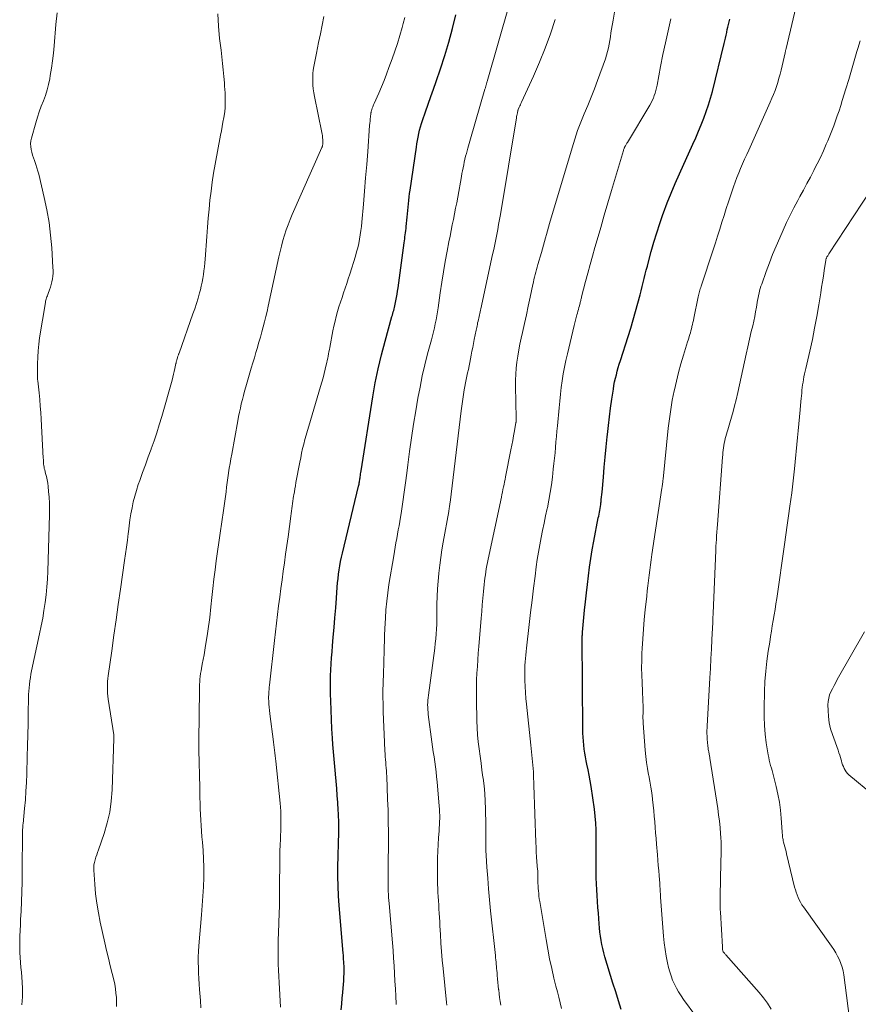
# Model space of a CAD drawing. Units: feet. Extents: x 2025000 to 2030026, y 570000 to 575005.
# Drawn here: x 2025211 to 2025337, y 571028 to 571177 of the extents above; entities that cross this region are included whole.
import ezdxf

# ---------------------------------------------------------------- set-up
doc = ezdxf.new("R2010")
doc.units = ezdxf.units.FT
doc.header["$LTSCALE"] = 100
doc.header["$MEASUREMENT"] = 0
doc.layers.add('CONTOUR INDEX', color=32, linetype='Continuous', lineweight=25)
doc.layers.add('CONTOUR INTERMEDIATE', color=40, linetype='Continuous', lineweight=15)

msp = doc.modelspace()

# ---------------------------------------------------------------- linework, layer by layer
at = {"layer": 'CONTOUR INDEX', "flags": 128}
for points, elevation in [([(2025259.1, 571027.14), (2025259.18, 571028.02), (2025259.26, 571028.89), (2025259.35, 571029.77), (2025259.41, 571030.4), (2025259.46, 571030.96), (2025259.5, 571031.52), (2025259.52, 571032.08), (2025259.53, 571032.64), (2025259.54, 571033.11), (2025259.54, 571033.44), (2025259.53, 571033.76), (2025259.52, 571034.09), (2025259.5, 571034.41), (2025259.47, 571034.74), (2025259.45, 571035.06), (2025259.42, 571035.39), (2025259.39, 571035.71), (2025258.79, 571042.89), (2025258.69, 571044.34), (2025258.62, 571045.8), (2025258.59, 571047.27), (2025258.6, 571048.73), (2025258.64, 571050.37), (2025258.65, 571051.01), (2025258.67, 571051.65), (2025258.69, 571052.29), (2025258.71, 571052.94), (2025258.72, 571053.2), (2025258.74, 571053.71), (2025258.75, 571054.22), (2025258.75, 571054.73), (2025258.74, 571055.23), (2025258.73, 571055.74), (2025258.71, 571056.25), (2025258.69, 571056.75), (2025258.66, 571057.26), (2025258.59, 571058.4), (2025258.51, 571059.47), (2025258.43, 571060.54), (2025258.33, 571061.62), (2025258.23, 571062.69), (2025258.22, 571062.75), (2025258.12, 571063.86), (2025258.02, 571064.96), (2025257.93, 571066.07), (2025257.85, 571067.17), (2025257.79, 571068.13), (2025257.7, 571069.54), (2025257.63, 571070.96), (2025257.57, 571072.37), (2025257.52, 571073.78), (2025257.49, 571074.78), (2025257.47, 571075.69), (2025257.47, 571076.61), (2025257.49, 571077.52), (2025257.53, 571078.43), (2025257.58, 571079.35), (2025257.64, 571080.26), (2025257.71, 571081.17), (2025257.78, 571082.09), (2025257.9, 571083.36), (2025258.03, 571084.84), (2025258.16, 571086.31), (2025258.27, 571087.79), (2025258.38, 571089.27), (2025258.5, 571090.92), (2025258.55, 571091.57), (2025258.62, 571092.22), (2025258.7, 571092.87), (2025258.79, 571093.51), (2025258.9, 571094.16), (2025259.01, 571094.8), (2025259.15, 571095.44), (2025259.29, 571096.07), (2025261.72, 571106.18), (2025261.76, 571106.33), (2025261.79, 571106.48), (2025261.82, 571106.64), (2025261.85, 571106.79), (2025261.88, 571106.94), (2025261.91, 571107.1), (2025261.93, 571107.25), (2025261.95, 571107.41), (2025261.97, 571107.55), (2025262, 571107.78), (2025262.03, 571108.01), (2025262.06, 571108.24), (2025262.1, 571108.47), (2025263.86, 571119.63), (2025264.24, 571121.76), (2025264.66, 571123.88), (2025265.16, 571125.97), (2025265.71, 571128.06), (2025266.76, 571131.76), (2025266.82, 571131.99), (2025266.89, 571132.22), (2025266.96, 571132.45), (2025267.03, 571132.68), (2025267.09, 571132.91), (2025267.15, 571133.13), (2025267.2, 571133.37), (2025267.25, 571133.6), (2025267.35, 571134.12), (2025267.43, 571134.62), (2025267.52, 571135.11), (2025267.59, 571135.61), (2025267.67, 571136.11), (2025268.59, 571142.86), (2025268.64, 571143.17), (2025268.68, 571143.48), (2025268.72, 571143.79), (2025268.77, 571144.1), (2025268.81, 571144.41), (2025268.85, 571144.72), (2025268.88, 571145.03), (2025268.91, 571145.34), (2025269.05, 571146.75), (2025269.1, 571147.26), (2025269.15, 571147.77), (2025269.2, 571148.27), (2025269.25, 571148.78), (2025269.3, 571149.29), (2025269.35, 571149.8), (2025269.42, 571150.31), (2025269.49, 571150.81), (2025270.44, 571157.31), (2025270.52, 571157.82), (2025270.61, 571158.34), (2025270.71, 571158.85), (2025270.81, 571159.36), (2025270.93, 571159.86), (2025271.06, 571160.37), (2025271.21, 571160.87), (2025271.38, 571161.36), (2025271.83, 571162.66), (2025272.22, 571163.81), (2025272.62, 571164.95), (2025273.02, 571166.09), (2025273.41, 571167.23), (2025274.08, 571169.13), (2025274.74, 571171.14), (2025275.35, 571173.17), (2025275.9, 571175.21), (2025276.4, 571177.27)], 860), ([(2025301.36, 571027.17), (2025300.93, 571028.5), (2025300.52, 571029.83), (2025300.11, 571031.16), (2025298.9, 571035.15), (2025298.73, 571035.76), (2025298.57, 571036.37), (2025298.44, 571036.99), (2025298.32, 571037.61), (2025298.22, 571038.23), (2025298.14, 571038.86), (2025298.07, 571039.49), (2025298.02, 571040.12), (2025297.91, 571041.71), (2025297.85, 571042.6), (2025297.79, 571043.49), (2025297.73, 571044.38), (2025297.67, 571045.27), (2025297.63, 571046.16), (2025297.59, 571047.05), (2025297.58, 571047.94), (2025297.57, 571048.84), (2025297.57, 571049.09), (2025297.58, 571050.11), (2025297.59, 571051.13), (2025297.59, 571052.15), (2025297.6, 571053.17), (2025297.6, 571053.23), (2025297.58, 571054.28), (2025297.53, 571055.32), (2025297.43, 571056.36), (2025297.3, 571057.4), (2025296.8, 571060.84), (2025296.66, 571061.69), (2025296.52, 571062.53), (2025296.36, 571063.37), (2025296.19, 571064.21), (2025296.08, 571064.71), (2025295.97, 571065.3), (2025295.86, 571065.89), (2025295.78, 571066.48), (2025295.7, 571067.08), (2025295.65, 571067.68), (2025295.61, 571068.28), (2025295.58, 571068.88), (2025295.57, 571069.48), (2025295.47, 571083.17), (2025295.47, 571083.28), (2025295.48, 571083.57), (2025295.49, 571083.71), (2025295.5, 571083.84), (2025295.52, 571083.97), (2025295.53, 571084.11), (2025295.84, 571087.43), (2025295.97, 571088.73), (2025296.11, 571090.04), (2025296.26, 571091.34), (2025296.41, 571092.65), (2025296.58, 571093.95), (2025296.77, 571095.25), (2025296.99, 571096.54), (2025297.22, 571097.84), (2025297.9, 571101.36), (2025297.96, 571101.65), (2025298.01, 571101.93), (2025298.07, 571102.22), (2025298.12, 571102.51), (2025298.17, 571102.8), (2025298.22, 571103.08), (2025298.26, 571103.37), (2025298.3, 571103.66), (2025298.31, 571103.8), (2025298.35, 571104.16), (2025298.39, 571104.52), (2025298.43, 571104.88), (2025298.46, 571105.24), (2025298.66, 571107.54), (2025298.8, 571109.05), (2025298.94, 571110.56), (2025299.08, 571112.08), (2025299.23, 571113.59), (2025299.27, 571113.98), (2025299.42, 571115.3), (2025299.57, 571116.63), (2025299.75, 571117.95), (2025299.94, 571119.27), (2025300.17, 571120.81), (2025300.26, 571121.36), (2025300.36, 571121.9), (2025300.48, 571122.44), (2025300.62, 571122.98), (2025300.76, 571123.51), (2025300.91, 571124.05), (2025301.07, 571124.58), (2025301.23, 571125.11), (2025302.41, 571128.77), (2025302.8, 571130.01), (2025303.17, 571131.26), (2025303.52, 571132.51), (2025303.87, 571133.76), (2025304.2, 571135.04), (2025304.37, 571135.66), (2025304.52, 571136.28), (2025304.68, 571136.9), (2025304.83, 571137.52), (2025304.98, 571138.14), (2025305.14, 571138.75), (2025305.3, 571139.37), (2025305.46, 571139.99), (2025305.9, 571141.58), (2025306.3, 571142.99), (2025306.72, 571144.39), (2025307.17, 571145.78), (2025307.65, 571147.17), (2025307.74, 571147.41), (2025308.29, 571148.9), (2025308.87, 571150.39), (2025309.49, 571151.85), (2025310.14, 571153.31), (2025312.18, 571157.76), (2025312.61, 571158.73), (2025313.04, 571159.71), (2025313.44, 571160.69), (2025313.83, 571161.68), (2025314.2, 571162.68), (2025314.54, 571163.68), (2025314.84, 571164.7), (2025315.11, 571165.73), (2025316.89, 571172.96), (2025316.99, 571173.37), (2025317.09, 571173.79), (2025317.18, 571174.2), (2025317.28, 571174.62), (2025317.28, 571174.65), (2025317.37, 571175.05), (2025317.46, 571175.44), (2025317.56, 571175.84), (2025317.65, 571176.23), (2025317.74, 571176.63)], 880)]:
    msp.add_lwpolyline(points, dxfattribs=dict(at, elevation=elevation))
at = {"layer": 'CONTOUR INTERMEDIATE', "flags": 128}
for points, elevation in [([(2025267.39, 571027.94), (2025267.38, 571028.03), (2025267.33, 571029.18), (2025267.27, 571030.33), (2025267.21, 571031.48), (2025267.15, 571032.63), (2025267.09, 571033.78), (2025267.01, 571034.93), (2025266.93, 571036.08), (2025266.83, 571037.23), (2025266.32, 571043.18), (2025266.28, 571043.64), (2025266.25, 571044.1), (2025266.22, 571044.56), (2025266.2, 571045.02), (2025266.19, 571045.49), (2025266.18, 571045.95), (2025266.17, 571046.41), (2025266.17, 571046.87), (2025266.17, 571047.56), (2025266.17, 571047.77), (2025266.17, 571047.98), (2025266.18, 571048.19), (2025266.18, 571048.4), (2025266.19, 571048.61), (2025266.19, 571048.81), (2025266.2, 571049.02), (2025266.2, 571049.23), (2025266.22, 571052.19), (2025266.22, 571053.88), (2025266.21, 571055.56), (2025266.17, 571057.25), (2025266.11, 571058.94), (2025265.96, 571062.39), (2025265.94, 571062.81), (2025265.92, 571063.22), (2025265.89, 571063.64), (2025265.85, 571064.06), (2025265.82, 571064.47), (2025265.78, 571064.89), (2025265.75, 571065.3), (2025265.72, 571065.72), (2025265.71, 571065.76), (2025265.68, 571066.2), (2025265.66, 571066.64), (2025265.63, 571067.07), (2025265.62, 571067.51), (2025265.45, 571072.11), (2025265.43, 571072.79), (2025265.41, 571073.47), (2025265.4, 571074.15), (2025265.4, 571074.83), (2025265.4, 571075.51), (2025265.42, 571076.19), (2025265.43, 571076.87), (2025265.46, 571077.55), (2025265.49, 571078.26), (2025265.52, 571079.16), (2025265.55, 571080.07), (2025265.58, 571080.98), (2025265.59, 571081.89), (2025265.61, 571082.79), (2025265.64, 571083.7), (2025265.67, 571084.61), (2025265.72, 571085.51), (2025265.76, 571086.25), (2025265.85, 571087.52), (2025265.96, 571088.79), (2025266.12, 571090.05), (2025266.31, 571091.32), (2025267.02, 571095.67), (2025267.13, 571096.32), (2025267.24, 571096.97), (2025267.36, 571097.61), (2025267.48, 571098.26), (2025267.6, 571098.9), (2025267.72, 571099.55), (2025267.83, 571100.19), (2025267.94, 571100.84), (2025268.19, 571102.4), (2025268.41, 571103.82), (2025268.62, 571105.25), (2025268.82, 571106.68), (2025269.01, 571108.11), (2025269.16, 571109.36), (2025269.43, 571111.41), (2025269.72, 571113.46), (2025270.03, 571115.51), (2025270.37, 571117.55), (2025270.68, 571119.43), (2025270.99, 571121.11), (2025271.33, 571122.79), (2025271.72, 571124.46), (2025272.14, 571126.12), (2025272.72, 571128.25), (2025272.87, 571128.84), (2025273.02, 571129.44), (2025273.16, 571130.04), (2025273.29, 571130.64), (2025273.41, 571131.24), (2025273.53, 571131.84), (2025273.63, 571132.45), (2025273.72, 571133.05), (2025274.04, 571135.35), (2025274.28, 571136.92), (2025274.53, 571138.49), (2025274.8, 571140.05), (2025275.09, 571141.62), (2025275.36, 571143.05), (2025275.53, 571143.89), (2025275.69, 571144.73), (2025275.86, 571145.58), (2025276.03, 571146.42), (2025276.2, 571147.26), (2025276.37, 571148.1), (2025276.53, 571148.94), (2025276.68, 571149.79), (2025277.24, 571152.88), (2025277.32, 571153.32), (2025277.4, 571153.76), (2025277.49, 571154.2), (2025277.58, 571154.64), (2025277.67, 571155.07), (2025277.77, 571155.51), (2025277.88, 571155.94), (2025277.99, 571156.37), (2025278.2, 571157.18), (2025278.3, 571157.53), (2025278.39, 571157.88), (2025278.49, 571158.24), (2025278.59, 571158.59), (2025280.79, 571166.07), (2025280.82, 571166.17), (2025280.85, 571166.27), (2025280.88, 571166.36), (2025280.91, 571166.46), (2025280.94, 571166.56), (2025280.97, 571166.65), (2025280.99, 571166.74), (2025281.02, 571166.84), (2025281.05, 571166.93), (2025281.07, 571167.02), (2025281.1, 571167.11), (2025281.13, 571167.21), (2025286.13, 571184.63)], 864), ([(2025312.63, 571026.18), (2025310.76, 571028.72), (2025310.38, 571029.27), (2025310.02, 571029.83), (2025309.69, 571030.42), (2025309.39, 571031.02), (2025309.12, 571031.63), (2025308.88, 571032.25), (2025308.68, 571032.89), (2025308.51, 571033.54), (2025308.36, 571034.22), (2025308.15, 571035.22), (2025307.97, 571036.22), (2025307.85, 571037.23), (2025307.75, 571038.24), (2025307.3, 571044.12), (2025307.28, 571044.39), (2025307.27, 571044.66), (2025307.25, 571044.93), (2025307.23, 571045.2), (2025307.22, 571045.47), (2025307.2, 571045.74), (2025307.18, 571046.01), (2025307.16, 571046.27), (2025307.08, 571047.34), (2025307.02, 571048.14), (2025306.95, 571048.94), (2025306.89, 571049.74), (2025306.82, 571050.54), (2025306.68, 571052.16), (2025306.61, 571052.99), (2025306.54, 571053.83), (2025306.48, 571054.67), (2025306.42, 571055.51), (2025306.35, 571056.35), (2025306.28, 571057.19), (2025306.19, 571058.02), (2025306.1, 571058.86), (2025306.08, 571058.97), (2025305.97, 571059.86), (2025305.83, 571060.75), (2025305.68, 571061.63), (2025305.51, 571062.51), (2025305.49, 571062.6), (2025305.32, 571063.53), (2025305.18, 571064.45), (2025305.07, 571065.39), (2025304.98, 571066.33), (2025304.68, 571070.42), (2025304.66, 571070.78), (2025304.64, 571071.14), (2025304.64, 571071.49), (2025304.65, 571071.85), (2025304.66, 571072.21), (2025304.66, 571072.57), (2025304.66, 571072.93), (2025304.65, 571073.28), (2025304.64, 571073.44), (2025304.63, 571073.87), (2025304.61, 571074.31), (2025304.59, 571074.74), (2025304.57, 571075.18), (2025304.5, 571076.52), (2025304.46, 571077.63), (2025304.44, 571078.74), (2025304.45, 571079.85), (2025304.49, 571080.96), (2025304.52, 571081.67), (2025304.6, 571083.13), (2025304.7, 571084.59), (2025304.82, 571086.05), (2025304.97, 571087.5), (2025305.2, 571089.56), (2025305.28, 571090.35), (2025305.37, 571091.14), (2025305.47, 571091.92), (2025305.56, 571092.71), (2025305.66, 571093.49), (2025305.77, 571094.28), (2025305.88, 571095.06), (2025306, 571095.84), (2025307.51, 571105.87), (2025307.54, 571106.04), (2025307.56, 571106.2), (2025307.58, 571106.37), (2025307.6, 571106.54), (2025307.62, 571106.7), (2025307.64, 571106.87), (2025307.66, 571107.03), (2025307.67, 571107.2), (2025308.46, 571114.93), (2025308.62, 571116.34), (2025308.82, 571117.75), (2025309.07, 571119.15), (2025309.35, 571120.55), (2025309.38, 571120.7), (2025309.68, 571122.01), (2025310.01, 571123.32), (2025310.36, 571124.62), (2025310.75, 571125.91), (2025311.37, 571127.93), (2025311.45, 571128.21), (2025311.54, 571128.49), (2025311.62, 571128.76), (2025311.71, 571129.04), (2025311.79, 571129.32), (2025311.87, 571129.6), (2025311.94, 571129.88), (2025312.01, 571130.17), (2025312.03, 571130.23), (2025312.1, 571130.54), (2025312.17, 571130.86), (2025312.24, 571131.17), (2025312.31, 571131.49), (2025312.98, 571134.71), (2025313.02, 571134.92), (2025313.07, 571135.12), (2025313.12, 571135.32), (2025313.18, 571135.53), (2025313.23, 571135.73), (2025313.29, 571135.93), (2025313.36, 571136.13), (2025313.42, 571136.33), (2025315.24, 571141.84), (2025315.58, 571142.87), (2025315.91, 571143.9), (2025316.23, 571144.94), (2025316.55, 571145.98), (2025316.87, 571147.01), (2025317.2, 571148.05), (2025317.54, 571149.08), (2025317.88, 571150.11), (2025318.29, 571151.32), (2025318.55, 571152.02), (2025318.81, 571152.73), (2025319.09, 571153.43), (2025319.38, 571154.12), (2025319.68, 571154.81), (2025319.98, 571155.5), (2025320.29, 571156.19), (2025320.6, 571156.87), (2025323.85, 571164.1), (2025324.1, 571164.69), (2025324.34, 571165.28), (2025324.57, 571165.88), (2025324.78, 571166.48), (2025324.97, 571167.1), (2025325.15, 571167.71), (2025325.32, 571168.33), (2025325.47, 571168.95), (2025326.09, 571171.57), (2025326.11, 571171.65), (2025326.13, 571171.73), (2025326.15, 571171.81), (2025326.17, 571171.89), (2025326.19, 571171.98), (2025326.21, 571172.06), (2025326.23, 571172.14), (2025326.24, 571172.22), (2025328.14, 571180.35)], 884), ([(2025210.92, 571027.91), (2025210.99, 571029.12), (2025210.99, 571030.35), (2025210.94, 571031.32), (2025210.89, 571032.06), (2025210.84, 571032.8), (2025210.77, 571033.55), (2025210.7, 571034.29), (2025210.64, 571035.03), (2025210.59, 571035.78), (2025210.58, 571036.52), (2025210.58, 571037.27), (2025210.59, 571037.44), (2025210.61, 571038.27), (2025210.64, 571039.1), (2025210.68, 571039.94), (2025210.72, 571040.77), (2025210.78, 571042.01), (2025210.85, 571043.47), (2025210.9, 571044.92), (2025210.93, 571046.38), (2025210.96, 571047.83), (2025211.01, 571054.16), (2025211.01, 571054.29), (2025211.02, 571054.42), (2025211.03, 571054.55), (2025211.04, 571054.68), (2025211.05, 571054.82), (2025211.06, 571054.95), (2025211.07, 571055.08), (2025211.09, 571055.21), (2025211.32, 571057.54), (2025211.44, 571058.83), (2025211.53, 571060.13), (2025211.6, 571061.43), (2025211.65, 571062.73), (2025211.72, 571065.35), (2025211.76, 571067), (2025211.8, 571068.64), (2025211.84, 571070.29), (2025211.87, 571071.93), (2025211.91, 571074.2), (2025211.93, 571074.71), (2025211.96, 571075.22), (2025212, 571075.74), (2025212.05, 571076.25), (2025212.11, 571076.76), (2025212.19, 571077.27), (2025212.28, 571077.77), (2025212.38, 571078.28), (2025213.59, 571083.9), (2025213.83, 571085.07), (2025214.05, 571086.24), (2025214.24, 571087.41), (2025214.42, 571088.59), (2025214.57, 571089.77), (2025214.69, 571090.95), (2025214.78, 571092.14), (2025214.83, 571093.33), (2025215.09, 571101.85), (2025215.1, 571102.73), (2025215.09, 571103.61), (2025215.03, 571104.49), (2025214.95, 571105.37), (2025214.87, 571106.13), (2025214.8, 571106.63), (2025214.72, 571107.11), (2025214.61, 571107.6), (2025214.49, 571108.08), (2025214.35, 571108.6), (2025214.29, 571108.82), (2025214.25, 571109.04), (2025214.21, 571109.27), (2025214.19, 571109.49), (2025214.18, 571109.72), (2025214.16, 571109.94), (2025214.15, 571110.17), (2025214.13, 571110.4), (2025213.82, 571116.27), (2025213.76, 571117.26), (2025213.69, 571118.25), (2025213.6, 571119.24), (2025213.5, 571120.22), (2025213.3, 571122.05), (2025213.3, 571122.12), (2025213.29, 571122.2), (2025213.29, 571122.27), (2025213.29, 571122.35), (2025213.29, 571122.46), (2025213.29, 571122.48), (2025213.29, 571122.49), (2025213.29, 571122.51), (2025213.29, 571122.53), (2025213.29, 571122.6), (2025213.29, 571122.62), (2025213.29, 571122.64), (2025213.29, 571122.66), (2025213.29, 571122.68), (2025213.28, 571124.62), (2025213.3, 571125.61), (2025213.35, 571126.59), (2025213.45, 571127.57), (2025213.59, 571128.55), (2025214.46, 571133.9), (2025214.49, 571134.07), (2025214.53, 571134.24), (2025214.58, 571134.4), (2025214.63, 571134.57), (2025214.69, 571134.73), (2025214.75, 571134.89), (2025214.81, 571135.06), (2025214.87, 571135.22), (2025215.08, 571135.77), (2025215.22, 571136.18), (2025215.35, 571136.59), (2025215.45, 571137.02), (2025215.53, 571137.44), (2025215.58, 571137.87), (2025215.61, 571138.3), (2025215.62, 571138.73), (2025215.6, 571139.17), (2025215.42, 571142.14), (2025215.25, 571144.05), (2025215.01, 571145.95), (2025214.68, 571147.84), (2025214.29, 571149.72), (2025213.46, 571153.22), (2025213.33, 571153.71), (2025213.19, 571154.2), (2025213.02, 571154.68), (2025212.84, 571155.16), (2025212.79, 571155.29), (2025212.64, 571155.7), (2025212.51, 571156.12), (2025212.39, 571156.54), (2025212.29, 571156.97), (2025212.24, 571157.4), (2025212.23, 571157.83), (2025212.27, 571158.26), (2025212.36, 571158.68), (2025213.01, 571160.99), (2025213.26, 571161.83), (2025213.53, 571162.66), (2025213.83, 571163.48), (2025214.15, 571164.3), (2025214.45, 571165.12), (2025214.72, 571165.95), (2025214.93, 571166.79), (2025215.12, 571167.65), (2025215.2, 571168.14), (2025215.39, 571169.25), (2025215.55, 571170.36), (2025215.68, 571171.48), (2025215.78, 571172.6), (2025216.04, 571175.83), (2025216.22, 571177.6)], 844), ([(2025225.17, 571027.65), (2025225.18, 571028.32), (2025225.17, 571028.99), (2025225.11, 571029.66), (2025225.03, 571030.33), (2025224.92, 571030.99), (2025224.77, 571031.64), (2025224.53, 571032.64), (2025224.25, 571033.79), (2025223.97, 571034.95), (2025223.7, 571036.1), (2025223.44, 571037.26), (2025222.74, 571040.35), (2025222.46, 571041.78), (2025222.22, 571043.21), (2025222.04, 571044.65), (2025221.91, 571046.1), (2025221.76, 571048.21), (2025221.76, 571048.61), (2025221.78, 571049), (2025221.85, 571049.38), (2025221.96, 571049.77), (2025222.08, 571050.15), (2025222.21, 571050.52), (2025222.34, 571050.9), (2025222.47, 571051.28), (2025223.31, 571053.73), (2025223.79, 571055.35), (2025224.16, 571056.98), (2025224.4, 571058.64), (2025224.53, 571060.32), (2025224.81, 571068.06), (2025224.81, 571068.08), (2025224.81, 571068.09), (2025224.81, 571068.11), (2025224.81, 571068.12), (2025224.81, 571068.19), (2025224.81, 571068.2), (2025224.81, 571068.22), (2025224.81, 571068.23), (2025224.81, 571068.25), (2025224.81, 571068.38), (2025224.81, 571068.4), (2025224.81, 571068.43), (2025224.81, 571068.45), (2025224.81, 571068.47), (2025224.8, 571068.55), (2025224.8, 571068.57), (2025224.8, 571068.6), (2025224.8, 571068.62), (2025224.79, 571068.64), (2025223.94, 571074.04), (2025223.88, 571074.48), (2025223.84, 571074.92), (2025223.82, 571075.36), (2025223.81, 571075.8), (2025223.83, 571076.24), (2025223.85, 571076.68), (2025223.9, 571077.12), (2025223.95, 571077.56), (2025224.47, 571081.33), (2025224.79, 571083.66), (2025225.12, 571085.98), (2025225.45, 571088.3), (2025225.79, 571090.62), (2025226.42, 571094.92), (2025226.57, 571095.94), (2025226.71, 571096.97), (2025226.84, 571098), (2025226.96, 571099.03), (2025226.99, 571099.28), (2025227.1, 571100.19), (2025227.22, 571101.09), (2025227.37, 571101.99), (2025227.53, 571102.89), (2025227.72, 571103.78), (2025227.94, 571104.66), (2025228.2, 571105.53), (2025228.48, 571106.4), (2025228.71, 571107.04), (2025229.13, 571108.22), (2025229.55, 571109.39), (2025229.98, 571110.57), (2025230.41, 571111.75), (2025230.43, 571111.8), (2025230.85, 571113), (2025231.26, 571114.22), (2025231.64, 571115.44), (2025232.01, 571116.66), (2025233.57, 571122.17), (2025233.68, 571122.6), (2025233.8, 571123.04), (2025233.9, 571123.48), (2025234, 571123.91), (2025234.15, 571124.65), (2025234.17, 571124.72), (2025234.18, 571124.8), (2025234.2, 571124.87), (2025234.21, 571124.94), (2025234.23, 571125.01), (2025234.25, 571125.08), (2025234.27, 571125.15), (2025234.29, 571125.22), (2025234.38, 571125.53), (2025234.41, 571125.62), (2025234.44, 571125.71), (2025234.46, 571125.8), (2025234.49, 571125.88), (2025234.52, 571125.97), (2025234.55, 571126.06), (2025234.59, 571126.15), (2025234.62, 571126.23), (2025236.73, 571132.15), (2025237, 571132.94), (2025237.26, 571133.73), (2025237.49, 571134.52), (2025237.71, 571135.32), (2025237.84, 571135.79), (2025237.98, 571136.36), (2025238.11, 571136.93), (2025238.21, 571137.51), (2025238.31, 571138.1), (2025238.39, 571138.68), (2025238.46, 571139.27), (2025238.52, 571139.85), (2025238.57, 571140.44), (2025238.81, 571143.86), (2025238.92, 571145.22), (2025239.03, 571146.59), (2025239.15, 571147.95), (2025239.29, 571149.31), (2025239.45, 571150.67), (2025239.63, 571152.03), (2025239.84, 571153.38), (2025240.07, 571154.73), (2025240.9, 571159.15), (2025241.03, 571159.8), (2025241.14, 571160.46), (2025241.26, 571161.11), (2025241.37, 571161.77), (2025241.52, 571162.64), (2025241.55, 571162.86), (2025241.58, 571163.08), (2025241.6, 571163.3), (2025241.61, 571163.52), (2025241.61, 571163.74), (2025241.61, 571163.96), (2025241.61, 571164.18), (2025241.61, 571164.4), (2025241.59, 571164.99), (2025241.57, 571165.5), (2025241.55, 571166.02), (2025241.51, 571166.53), (2025241.47, 571167.04), (2025241.38, 571167.99), (2025241.28, 571168.98), (2025241.18, 571169.96), (2025241.08, 571170.95), (2025240.96, 571171.93), (2025240.75, 571173.71), (2025240.59, 571175.58), (2025240.5, 571177.46)], 848), ([(2025283.18, 571027.83), (2025283.1, 571028.41), (2025283.01, 571028.98), (2025282.94, 571029.55), (2025282.87, 571030.13), (2025282.86, 571030.23), (2025282.8, 571030.75), (2025282.75, 571031.28), (2025282.7, 571031.8), (2025282.65, 571032.33), (2025282.62, 571032.73), (2025282.59, 571033.05), (2025282.56, 571033.38), (2025282.53, 571033.7), (2025282.5, 571034.03), (2025282.46, 571034.35), (2025282.43, 571034.68), (2025282.4, 571035), (2025282.36, 571035.33), (2025281.65, 571042.1), (2025281.49, 571043.74), (2025281.34, 571045.38), (2025281.22, 571047.03), (2025281.1, 571048.67), (2025280.99, 571050.41), (2025280.95, 571051.19), (2025280.92, 571051.96), (2025280.91, 571052.74), (2025280.9, 571053.52), (2025280.91, 571054.3), (2025280.91, 571055.07), (2025280.9, 571055.85), (2025280.89, 571056.63), (2025280.87, 571057.49), (2025280.83, 571058.64), (2025280.76, 571059.79), (2025280.65, 571060.94), (2025280.51, 571062.09), (2025280.49, 571062.26), (2025280.34, 571063.32), (2025280.2, 571064.38), (2025280.05, 571065.44), (2025279.91, 571066.5), (2025279.79, 571067.56), (2025279.69, 571068.62), (2025279.63, 571069.68), (2025279.59, 571070.75), (2025279.52, 571073.93), (2025279.51, 571074.94), (2025279.51, 571075.95), (2025279.54, 571076.95), (2025279.59, 571077.96), (2025279.65, 571078.97), (2025279.71, 571079.97), (2025279.79, 571080.98), (2025279.87, 571081.98), (2025280.22, 571086.22), (2025280.3, 571087.23), (2025280.39, 571088.24), (2025280.48, 571089.25), (2025280.58, 571090.26), (2025280.68, 571091.33), (2025280.73, 571091.8), (2025280.78, 571092.28), (2025280.85, 571092.76), (2025280.92, 571093.23), (2025281, 571093.71), (2025281.09, 571094.18), (2025281.18, 571094.65), (2025281.28, 571095.12), (2025283.27, 571104.51), (2025283.35, 571104.89), (2025283.43, 571105.27), (2025283.51, 571105.65), (2025283.59, 571106.04), (2025283.67, 571106.42), (2025283.75, 571106.8), (2025283.82, 571107.18), (2025283.9, 571107.57), (2025284.7, 571111.66), (2025284.84, 571112.37), (2025284.98, 571113.07), (2025285.11, 571113.78), (2025285.24, 571114.49), (2025285.47, 571115.76), (2025285.48, 571115.83), (2025285.49, 571115.9), (2025285.5, 571115.97), (2025285.5, 571116.04), (2025285.5, 571116.07), (2025285.51, 571116.15), (2025285.51, 571116.24), (2025285.51, 571116.32), (2025285.51, 571116.41), (2025285.41, 571121.23), (2025285.42, 571122.15), (2025285.45, 571123.06), (2025285.52, 571123.98), (2025285.62, 571124.89), (2025285.76, 571125.8), (2025285.91, 571126.71), (2025286.08, 571127.61), (2025286.27, 571128.51), (2025286.46, 571129.36), (2025286.76, 571130.69), (2025287.05, 571132.02), (2025287.33, 571133.34), (2025287.62, 571134.67), (2025288.02, 571136.57), (2025288.1, 571136.95), (2025288.18, 571137.33), (2025288.27, 571137.71), (2025288.36, 571138.09), (2025288.46, 571138.46), (2025288.56, 571138.84), (2025288.66, 571139.22), (2025288.77, 571139.59), (2025289.31, 571141.43), (2025289.46, 571141.97), (2025289.62, 571142.52), (2025289.77, 571143.06), (2025289.92, 571143.61), (2025290.06, 571144.16), (2025290.21, 571144.7), (2025290.37, 571145.25), (2025290.53, 571145.79), (2025293.93, 571157.24), (2025294.34, 571158.53), (2025294.78, 571159.81), (2025295.26, 571161.08), (2025295.78, 571162.33), (2025296.31, 571163.59), (2025296.82, 571164.84), (2025297.3, 571166.11), (2025297.77, 571167.38), (2025298.96, 571170.67), (2025299.13, 571171.21), (2025299.29, 571171.76), (2025299.42, 571172.31), (2025299.53, 571172.87), (2025299.63, 571173.43), (2025299.72, 571173.99), (2025299.81, 571174.55), (2025299.9, 571175.12), (2025300.12, 571176.47), (2025300.32, 571177.71)], 872), ([(2025237.9, 571027.44), (2025237.84, 571028.54), (2025237.77, 571029.65), (2025237.73, 571030.21), (2025237.67, 571031.03), (2025237.62, 571031.85), (2025237.58, 571032.68), (2025237.54, 571033.5), (2025237.52, 571034.32), (2025237.52, 571035.14), (2025237.56, 571035.96), (2025237.62, 571036.78), (2025238.03, 571041.49), (2025238.14, 571042.89), (2025238.23, 571044.29), (2025238.3, 571045.7), (2025238.35, 571047.1), (2025238.36, 571047.39), (2025238.36, 571048.65), (2025238.34, 571049.91), (2025238.27, 571051.16), (2025238.17, 571052.42), (2025238.09, 571053.25), (2025238.02, 571054.09), (2025237.95, 571054.93), (2025237.9, 571055.77), (2025237.86, 571056.61), (2025237.83, 571057.45), (2025237.8, 571058.3), (2025237.78, 571059.14), (2025237.77, 571059.99), (2025237.77, 571060.21), (2025237.75, 571061.15), (2025237.73, 571062.09), (2025237.7, 571063.03), (2025237.67, 571063.97), (2025237.64, 571064.91), (2025237.62, 571065.86), (2025237.61, 571066.8), (2025237.61, 571067.74), (2025237.69, 571075.42), (2025237.7, 571075.83), (2025237.72, 571076.24), (2025237.75, 571076.64), (2025237.78, 571077.05), (2025237.83, 571077.46), (2025237.88, 571077.87), (2025237.94, 571078.27), (2025238.02, 571078.67), (2025238.14, 571079.28), (2025238.27, 571079.99), (2025238.4, 571080.7), (2025238.52, 571081.41), (2025238.64, 571082.12), (2025238.89, 571083.6), (2025238.99, 571084.28), (2025239.09, 571084.96), (2025239.17, 571085.64), (2025239.25, 571086.33), (2025239.41, 571087.95), (2025239.56, 571089.35), (2025239.71, 571090.74), (2025239.88, 571092.13), (2025240.06, 571093.52), (2025240.25, 571094.91), (2025240.44, 571096.3), (2025240.64, 571097.68), (2025240.84, 571099.07), (2025241.35, 571102.49), (2025241.45, 571103.2), (2025241.54, 571103.9), (2025241.63, 571104.61), (2025241.72, 571105.31), (2025241.81, 571106.02), (2025241.9, 571106.72), (2025242, 571107.43), (2025242.1, 571108.13), (2025242.1, 571108.15), (2025242.21, 571108.87), (2025242.33, 571109.58), (2025242.45, 571110.29), (2025242.58, 571111), (2025243.49, 571116.02), (2025243.62, 571116.67), (2025243.74, 571117.31), (2025243.88, 571117.95), (2025244.02, 571118.59), (2025244.18, 571119.23), (2025244.34, 571119.86), (2025244.51, 571120.5), (2025244.69, 571121.13), (2025245.53, 571123.96), (2025245.76, 571124.75), (2025245.99, 571125.53), (2025246.22, 571126.31), (2025246.46, 571127.09), (2025246.47, 571127.13), (2025246.69, 571127.89), (2025246.91, 571128.66), (2025247.12, 571129.43), (2025247.33, 571130.2), (2025247.53, 571130.97), (2025247.72, 571131.74), (2025247.91, 571132.52), (2025248.08, 571133.3), (2025249.69, 571140.76), (2025249.88, 571141.58), (2025250.08, 571142.4), (2025250.3, 571143.21), (2025250.54, 571144.02), (2025250.8, 571144.82), (2025251.08, 571145.61), (2025251.39, 571146.4), (2025251.72, 571147.17), (2025256.19, 571157.26), (2025256.22, 571157.33), (2025256.24, 571157.41), (2025256.26, 571157.48), (2025256.28, 571157.56), (2025256.3, 571157.64), (2025256.31, 571157.72), (2025256.32, 571157.8), (2025256.32, 571157.88), (2025256.32, 571157.99), (2025256.33, 571158.12), (2025256.33, 571158.26), (2025256.32, 571158.39), (2025256.31, 571158.53), (2025256.3, 571158.68), (2025256.28, 571158.89), (2025256.26, 571159.1), (2025256.22, 571159.3), (2025256.19, 571159.51), (2025255.07, 571164.97), (2025254.96, 571165.54), (2025254.88, 571166.12), (2025254.83, 571166.69), (2025254.81, 571167.28), (2025254.8, 571167.4), (2025254.81, 571167.92), (2025254.83, 571168.44), (2025254.89, 571168.95), (2025254.97, 571169.47), (2025255.06, 571169.98), (2025255.16, 571170.5), (2025255.26, 571171.01), (2025255.36, 571171.52), (2025255.68, 571173.12), (2025255.95, 571174.43), (2025256.21, 571175.73), (2025256.48, 571177.04)], 852), ([(2025249.96, 571027.55), (2025249.74, 571031.26), (2025249.69, 571032.19), (2025249.64, 571033.12), (2025249.61, 571034.05), (2025249.59, 571034.98), (2025249.58, 571035.91), (2025249.58, 571036.84), (2025249.59, 571037.77), (2025249.62, 571038.7), (2025249.74, 571041.75), (2025249.75, 571042.08), (2025249.77, 571042.41), (2025249.78, 571042.74), (2025249.78, 571043.07), (2025249.79, 571043.4), (2025249.79, 571043.73), (2025249.79, 571044.06), (2025249.79, 571044.39), (2025249.79, 571044.46), (2025249.79, 571044.83), (2025249.79, 571045.2), (2025249.79, 571045.57), (2025249.79, 571045.94), (2025249.82, 571049.31), (2025249.84, 571050.21), (2025249.86, 571051.11), (2025249.89, 571052), (2025249.93, 571052.9), (2025249.96, 571053.48), (2025249.99, 571054.09), (2025250, 571054.7), (2025250.01, 571055.3), (2025250.01, 571055.91), (2025250, 571056.52), (2025249.97, 571057.13), (2025249.93, 571057.73), (2025249.88, 571058.34), (2025249.24, 571064.67), (2025249.2, 571065.08), (2025249.15, 571065.49), (2025249.1, 571065.9), (2025249.05, 571066.32), (2025248.99, 571066.73), (2025248.94, 571067.14), (2025248.88, 571067.55), (2025248.83, 571067.96), (2025248.38, 571071.38), (2025248.32, 571071.86), (2025248.27, 571072.33), (2025248.23, 571072.8), (2025248.2, 571073.28), (2025248.16, 571073.8), (2025248.15, 571074.01), (2025248.15, 571074.22), (2025248.15, 571074.44), (2025248.16, 571074.65), (2025248.17, 571074.86), (2025248.19, 571075.18), (2025248.22, 571075.49), (2025248.25, 571075.81), (2025248.28, 571076.13), (2025249.05, 571082.89), (2025249.2, 571084.19), (2025249.35, 571085.5), (2025249.5, 571086.8), (2025249.66, 571088.11), (2025249.82, 571089.42), (2025249.99, 571090.71), (2025250.17, 571092.01), (2025250.35, 571093.31), (2025250.53, 571094.6), (2025250.71, 571095.89), (2025250.89, 571097.19), (2025251.07, 571098.49), (2025251.51, 571101.65), (2025251.56, 571102.03), (2025251.61, 571102.4), (2025251.66, 571102.78), (2025251.71, 571103.16), (2025251.76, 571103.53), (2025251.81, 571103.91), (2025251.87, 571104.29), (2025251.92, 571104.66), (2025251.95, 571104.84), (2025252.03, 571105.3), (2025252.11, 571105.77), (2025252.19, 571106.23), (2025252.27, 571106.69), (2025252.85, 571109.76), (2025252.99, 571110.45), (2025253.13, 571111.14), (2025253.28, 571111.82), (2025253.45, 571112.51), (2025253.62, 571113.19), (2025253.8, 571113.87), (2025253.99, 571114.54), (2025254.19, 571115.22), (2025255.98, 571121.18), (2025256.17, 571121.83), (2025256.36, 571122.49), (2025256.53, 571123.15), (2025256.69, 571123.81), (2025256.84, 571124.48), (2025256.92, 571124.81), (2025256.99, 571125.13), (2025257.06, 571125.46), (2025257.12, 571125.79), (2025257.19, 571126.11), (2025257.25, 571126.44), (2025257.31, 571126.77), (2025257.38, 571127.1), (2025257.86, 571129.61), (2025258.01, 571130.33), (2025258.17, 571131.06), (2025258.35, 571131.78), (2025258.55, 571132.5), (2025258.76, 571133.21), (2025258.99, 571133.92), (2025259.22, 571134.62), (2025259.46, 571135.33), (2025259.7, 571136.03), (2025259.94, 571136.74), (2025260.17, 571137.45), (2025260.4, 571138.16), (2025261.24, 571140.88), (2025261.42, 571141.51), (2025261.59, 571142.14), (2025261.74, 571142.78), (2025261.87, 571143.42), (2025261.98, 571144.07), (2025262.08, 571144.72), (2025262.16, 571145.37), (2025262.23, 571146.02), (2025262.46, 571148.7), (2025262.63, 571150.69), (2025262.79, 571152.69), (2025262.95, 571154.68), (2025263.1, 571156.67), (2025263.39, 571160.59), (2025263.42, 571160.92), (2025263.45, 571161.25), (2025263.48, 571161.58), (2025263.52, 571161.91), (2025263.58, 571162.42), (2025263.59, 571162.49), (2025263.6, 571162.57), (2025263.62, 571162.65), (2025263.63, 571162.72), (2025263.65, 571162.8), (2025263.67, 571162.87), (2025263.7, 571162.95), (2025263.72, 571163.02), (2025263.79, 571163.21), (2025263.86, 571163.39), (2025263.92, 571163.55), (2025263.99, 571163.72), (2025264.07, 571163.89), (2025264.76, 571165.46), (2025265.17, 571166.42), (2025265.56, 571167.38), (2025265.94, 571168.35), (2025266.31, 571169.33), (2025266.79, 571170.65), (2025267.19, 571171.81), (2025267.58, 571172.98), (2025267.94, 571174.17), (2025268.28, 571175.35), (2025268.45, 571175.97), (2025268.68, 571176.86)], 856), ([(2025275.04, 571027.83), (2025274.99, 571028.24), (2025274.48, 571033.37), (2025274.36, 571034.65), (2025274.25, 571035.93), (2025274.15, 571037.21), (2025274.07, 571038.49), (2025274, 571039.79), (2025273.96, 571040.42), (2025273.92, 571041.06), (2025273.89, 571041.7), (2025273.85, 571042.33), (2025273.84, 571042.37), (2025273.81, 571042.99), (2025273.77, 571043.61), (2025273.73, 571044.23), (2025273.7, 571044.85), (2025273.67, 571045.47), (2025273.64, 571046.09), (2025273.63, 571046.71), (2025273.63, 571047.34), (2025273.64, 571049.09), (2025273.65, 571050.09), (2025273.68, 571051.09), (2025273.73, 571052.08), (2025273.79, 571053.08), (2025273.86, 571054.13), (2025273.89, 571054.6), (2025273.92, 571055.07), (2025273.94, 571055.54), (2025273.96, 571056.01), (2025273.96, 571056.48), (2025273.95, 571056.95), (2025273.93, 571057.42), (2025273.9, 571057.89), (2025273.57, 571061.56), (2025273.49, 571062.32), (2025273.41, 571063.07), (2025273.32, 571063.83), (2025273.22, 571064.58), (2025273.11, 571065.33), (2025273, 571066.08), (2025272.9, 571066.84), (2025272.8, 571067.59), (2025272.24, 571071.7), (2025272.2, 571072.07), (2025272.16, 571072.43), (2025272.15, 571072.79), (2025272.14, 571073.15), (2025272.15, 571073.51), (2025272.17, 571073.88), (2025272.2, 571074.24), (2025272.25, 571074.6), (2025273.21, 571081.7), (2025273.29, 571082.42), (2025273.37, 571083.14), (2025273.43, 571083.86), (2025273.47, 571084.59), (2025273.51, 571085.32), (2025273.53, 571086.05), (2025273.54, 571086.78), (2025273.55, 571087.51), (2025273.55, 571088.37), (2025273.57, 571089.53), (2025273.62, 571090.69), (2025273.71, 571091.84), (2025273.82, 571093), (2025273.82, 571093.04), (2025273.97, 571094.22), (2025274.13, 571095.39), (2025274.31, 571096.55), (2025274.51, 571097.72), (2025275.33, 571102.34), (2025275.36, 571102.51), (2025275.38, 571102.68), (2025275.41, 571102.85), (2025275.44, 571103.02), (2025275.46, 571103.19), (2025275.48, 571103.36), (2025275.51, 571103.54), (2025275.53, 571103.71), (2025277.19, 571117.54), (2025277.28, 571118.24), (2025277.38, 571118.94), (2025277.48, 571119.64), (2025277.6, 571120.34), (2025277.66, 571120.7), (2025277.75, 571121.22), (2025277.85, 571121.73), (2025277.95, 571122.25), (2025278.06, 571122.76), (2025278.18, 571123.28), (2025278.29, 571123.79), (2025278.39, 571124.31), (2025278.5, 571124.82), (2025278.72, 571125.92), (2025278.83, 571126.51), (2025278.95, 571127.1), (2025279.06, 571127.69), (2025279.18, 571128.28), (2025279.32, 571129.01), (2025279.37, 571129.24), (2025279.41, 571129.46), (2025279.46, 571129.68), (2025279.5, 571129.9), (2025279.55, 571130.12), (2025279.6, 571130.34), (2025279.65, 571130.57), (2025279.69, 571130.79), (2025279.75, 571131.06), (2025279.8, 571131.29), (2025279.85, 571131.53), (2025279.9, 571131.77), (2025279.95, 571132), (2025280, 571132.24), (2025280.05, 571132.47), (2025280.1, 571132.71), (2025280.15, 571132.94), (2025281.95, 571141.12), (2025282.11, 571141.87), (2025282.27, 571142.62), (2025282.43, 571143.38), (2025282.57, 571144.13), (2025282.72, 571144.88), (2025282.86, 571145.64), (2025282.99, 571146.39), (2025283.12, 571147.15), (2025285.54, 571161.72), (2025285.57, 571161.92), (2025285.61, 571162.12), (2025285.65, 571162.31), (2025285.69, 571162.5), (2025285.77, 571162.86), (2025285.77, 571162.88), (2025285.78, 571162.89), (2025285.78, 571162.91), (2025285.79, 571162.92), (2025285.81, 571162.98), (2025285.81, 571163), (2025285.98, 571163.37), (2025286.07, 571163.55), (2025286.15, 571163.73), (2025286.23, 571163.91), (2025286.32, 571164.09), (2025288.13, 571168.03), (2025289.04, 571170.13), (2025289.9, 571172.25), (2025290.66, 571174.4), (2025291.37, 571176.57)], 868), ([(2025292.32, 571027.36), (2025292.12, 571028.19), (2025291.92, 571029.03), (2025291.72, 571029.87), (2025291.51, 571030.7), (2025291.21, 571031.92), (2025290.87, 571033.36), (2025290.55, 571034.81), (2025290.27, 571036.27), (2025290.01, 571037.73), (2025289.05, 571043.51), (2025288.99, 571043.9), (2025288.94, 571044.29), (2025288.9, 571044.68), (2025288.86, 571045.07), (2025288.83, 571045.46), (2025288.81, 571045.86), (2025288.79, 571046.25), (2025288.79, 571046.64), (2025288.78, 571047.12), (2025288.78, 571047.27), (2025288.78, 571047.42), (2025288.78, 571047.58), (2025288.77, 571047.73), (2025288.76, 571047.88), (2025288.76, 571048.03), (2025288.75, 571048.18), (2025288.74, 571048.33), (2025288.64, 571049.48), (2025288.59, 571050.21), (2025288.54, 571050.94), (2025288.51, 571051.67), (2025288.48, 571052.39), (2025288.18, 571061.06), (2025288.16, 571061.56), (2025288.14, 571062.06), (2025288.12, 571062.56), (2025288.1, 571063.06), (2025288.07, 571063.56), (2025288.03, 571064.06), (2025287.99, 571064.56), (2025287.94, 571065.05), (2025287.89, 571065.57), (2025287.83, 571066.07), (2025287.78, 571066.58), (2025287.72, 571067.08), (2025287.06, 571073.26), (2025286.98, 571074.14), (2025286.91, 571075.03), (2025286.86, 571075.92), (2025286.83, 571076.81), (2025286.81, 571077.55), (2025286.8, 571078.07), (2025286.81, 571078.6), (2025286.83, 571079.12), (2025286.86, 571079.64), (2025286.9, 571080.16), (2025286.95, 571080.68), (2025287, 571081.21), (2025287.06, 571081.73), (2025287.48, 571085.3), (2025287.69, 571087.12), (2025287.91, 571088.94), (2025288.13, 571090.76), (2025288.36, 571092.57), (2025288.53, 571093.99), (2025288.68, 571095.1), (2025288.85, 571096.2), (2025289.05, 571097.3), (2025289.26, 571098.4), (2025289.49, 571099.49), (2025289.72, 571100.59), (2025289.95, 571101.68), (2025290.19, 571102.77), (2025290.21, 571102.88), (2025290.44, 571104.04), (2025290.65, 571105.19), (2025290.82, 571106.35), (2025290.97, 571107.51), (2025291.11, 571108.74), (2025291.2, 571109.56), (2025291.29, 571110.38), (2025291.37, 571111.2), (2025291.44, 571112.02), (2025291.51, 571112.84), (2025291.58, 571113.66), (2025291.65, 571114.48), (2025291.73, 571115.29), (2025291.97, 571117.98), (2025292.07, 571119.01), (2025292.18, 571120.03), (2025292.31, 571121.06), (2025292.45, 571122.08), (2025292.61, 571123.1), (2025292.79, 571124.12), (2025293, 571125.13), (2025293.23, 571126.14), (2025294.25, 571130.41), (2025294.35, 571130.82), (2025294.45, 571131.22), (2025294.56, 571131.62), (2025294.67, 571132.03), (2025294.74, 571132.29), (2025294.82, 571132.56), (2025294.89, 571132.83), (2025294.97, 571133.1), (2025295.04, 571133.37), (2025295.11, 571133.64), (2025295.15, 571133.78), (2025295.18, 571133.91), (2025295.21, 571134.04), (2025295.25, 571134.18), (2025295.28, 571134.31), (2025295.31, 571134.44), (2025295.34, 571134.58), (2025295.38, 571134.71), (2025295.99, 571137.03), (2025296.33, 571138.31), (2025296.67, 571139.6), (2025297.03, 571140.89), (2025297.39, 571142.17), (2025297.72, 571143.33), (2025298.26, 571145.19), (2025298.8, 571147.05), (2025299.34, 571148.91), (2025299.89, 571150.77), (2025301.69, 571156.81), (2025301.72, 571156.91), (2025301.75, 571157), (2025301.78, 571157.1), (2025301.82, 571157.19), (2025301.83, 571157.23), (2025301.86, 571157.31), (2025301.9, 571157.38), (2025301.94, 571157.45), (2025301.98, 571157.53), (2025302.03, 571157.6), (2025302.09, 571157.71), (2025302.16, 571157.81), (2025302.22, 571157.92), (2025302.29, 571158.03), (2025305.67, 571163.64), (2025305.87, 571163.99), (2025306.05, 571164.35), (2025306.21, 571164.72), (2025306.35, 571165.1), (2025306.47, 571165.49), (2025306.58, 571165.87), (2025306.67, 571166.27), (2025306.76, 571166.66), (2025307.3, 571169.48), (2025307.66, 571171.28), (2025308.03, 571173.08), (2025308.42, 571174.88), (2025308.83, 571176.67)], 876), ([(2025324, 571027.25), (2025323.44, 571028.12), (2025322.82, 571028.95), (2025322.16, 571029.75), (2025317.15, 571035.45), (2025317.08, 571035.52), (2025317.01, 571035.6), (2025316.94, 571035.68), (2025316.87, 571035.75), (2025316.73, 571035.91), (2025316.7, 571035.97), (2025316.68, 571036.06), (2025316.66, 571036.25), (2025316.66, 571036.34), (2025316.65, 571036.44), (2025316.64, 571036.53), (2025316.64, 571036.63), (2025316.33, 571041.9), (2025316.31, 571042.27), (2025316.3, 571042.65), (2025316.29, 571043.03), (2025316.3, 571043.4), (2025316.36, 571047.76), (2025316.38, 571048.43), (2025316.39, 571049.1), (2025316.41, 571049.77), (2025316.43, 571050.44), (2025316.44, 571051.11), (2025316.44, 571051.78), (2025316.42, 571052.45), (2025316.38, 571053.12), (2025316.34, 571053.7), (2025316.27, 571054.66), (2025316.17, 571055.61), (2025316.06, 571056.57), (2025315.92, 571057.52), (2025314.74, 571065.12), (2025314.72, 571065.26), (2025314.69, 571065.4), (2025314.67, 571065.54), (2025314.64, 571065.68), (2025314.61, 571065.82), (2025314.59, 571065.96), (2025314.56, 571066.1), (2025314.54, 571066.24), (2025314.53, 571066.27), (2025314.5, 571066.42), (2025314.48, 571066.58), (2025314.46, 571066.73), (2025314.44, 571066.89), (2025314.37, 571067.59), (2025314.34, 571067.89), (2025314.32, 571068.18), (2025314.31, 571068.47), (2025314.3, 571068.77), (2025314.3, 571069.06), (2025314.3, 571069.36), (2025314.31, 571069.65), (2025314.33, 571069.95), (2025314.74, 571077.22), (2025314.82, 571078.67), (2025314.9, 571080.13), (2025314.97, 571081.58), (2025315.04, 571083.04), (2025315.16, 571085.59), (2025315.17, 571085.77), (2025315.18, 571085.95), (2025315.19, 571086.13), (2025315.19, 571086.31), (2025315.2, 571086.49), (2025315.21, 571086.67), (2025315.22, 571086.84), (2025315.22, 571087.02), (2025315.62, 571096.45), (2025315.62, 571096.53), (2025315.62, 571096.61), (2025315.63, 571096.7), (2025315.63, 571096.78), (2025315.63, 571096.86), (2025315.64, 571096.94), (2025315.64, 571097.02), (2025315.65, 571097.1), (2025315.72, 571098.09), (2025315.76, 571098.66), (2025315.81, 571099.24), (2025315.85, 571099.81), (2025315.89, 571100.38), (2025316.65, 571110.54), (2025316.68, 571110.89), (2025316.71, 571111.25), (2025316.75, 571111.6), (2025316.79, 571111.95), (2025316.84, 571112.31), (2025316.9, 571112.65), (2025316.97, 571113), (2025317.06, 571113.34), (2025317.15, 571113.67), (2025317.24, 571114.01), (2025317.34, 571114.35), (2025317.44, 571114.68), (2025317.76, 571115.72), (2025318.01, 571116.58), (2025318.25, 571117.44), (2025318.47, 571118.3), (2025318.68, 571119.17), (2025318.94, 571120.32), (2025319.19, 571121.47), (2025319.45, 571122.62), (2025319.71, 571123.77), (2025319.96, 571124.91), (2025319.97, 571124.94), (2025320.22, 571126.08), (2025320.48, 571127.21), (2025320.74, 571128.35), (2025320.99, 571129.48), (2025321.2, 571130.35), (2025321.35, 571131.05), (2025321.5, 571131.75), (2025321.63, 571132.45), (2025321.75, 571133.16), (2025321.87, 571133.86), (2025321.93, 571134.21), (2025322, 571134.57), (2025322.08, 571134.92), (2025322.15, 571135.27), (2025322.24, 571135.62), (2025322.33, 571135.97), (2025322.44, 571136.32), (2025322.56, 571136.66), (2025323.23, 571138.55), (2025323.71, 571139.84), (2025324.2, 571141.11), (2025324.72, 571142.37), (2025325.27, 571143.63), (2025325.79, 571144.79), (2025326.31, 571145.93), (2025326.86, 571147.05), (2025327.42, 571148.17), (2025328.01, 571149.27), (2025328.32, 571149.85), (2025328.85, 571150.83), (2025329.38, 571151.82), (2025329.9, 571152.8), (2025330.42, 571153.79), (2025330.44, 571153.83), (2025330.93, 571154.8), (2025331.41, 571155.78), (2025331.87, 571156.77), (2025332.31, 571157.76), (2025332.53, 571158.28), (2025332.84, 571159.02), (2025333.15, 571159.77), (2025333.43, 571160.53), (2025333.71, 571161.29), (2025333.97, 571162.06), (2025334.23, 571162.82), (2025334.48, 571163.59), (2025334.72, 571164.37), (2025335.27, 571166.14), (2025335.69, 571167.53), (2025336.11, 571168.93), (2025336.52, 571170.33), (2025336.93, 571171.73), (2025337.07, 571172.21), (2025337.4, 571173.37)], 888), ([(2025336.01, 571024.23), (2025334.94, 571032.44), (2025334.84, 571033.02), (2025334.7, 571033.59), (2025334.51, 571034.15), (2025334.28, 571034.7), (2025334.02, 571035.23), (2025333.73, 571035.75), (2025333.42, 571036.25), (2025333.09, 571036.75), (2025328.85, 571042.66), (2025328.62, 571043), (2025328.41, 571043.36), (2025328.22, 571043.72), (2025328.05, 571044.1), (2025327.89, 571044.48), (2025327.76, 571044.87), (2025327.64, 571045.27), (2025327.53, 571045.67), (2025326.32, 571050.67), (2025326.23, 571051.03), (2025326.14, 571051.39), (2025326.05, 571051.74), (2025325.96, 571052.1), (2025325.87, 571052.44), (2025325.82, 571052.63), (2025325.78, 571052.82), (2025325.75, 571053.01), (2025325.72, 571053.21), (2025325.7, 571053.4), (2025325.68, 571053.6), (2025325.66, 571053.8), (2025325.64, 571053.99), (2025325.5, 571056.04), (2025325.38, 571057.26), (2025325.22, 571058.47), (2025325, 571059.67), (2025324.74, 571060.86), (2025324.35, 571062.45), (2025324.25, 571062.85), (2025324.14, 571063.24), (2025324.03, 571063.63), (2025323.91, 571064.02), (2025323.79, 571064.41), (2025323.69, 571064.81), (2025323.61, 571065.2), (2025323.53, 571065.61), (2025323.25, 571067.42), (2025323.08, 571068.73), (2025322.96, 571070.04), (2025322.92, 571071.36), (2025322.92, 571072.68), (2025322.98, 571075.18), (2025323.05, 571076.7), (2025323.16, 571078.23), (2025323.33, 571079.74), (2025323.54, 571081.25), (2025323.76, 571082.62), (2025323.89, 571083.45), (2025324.02, 571084.27), (2025324.16, 571085.09), (2025324.3, 571085.91), (2025324.44, 571086.74), (2025324.57, 571087.56), (2025324.7, 571088.38), (2025324.82, 571089.21), (2025326.01, 571097.36), (2025326.22, 571098.81), (2025326.42, 571100.26), (2025326.62, 571101.7), (2025326.82, 571103.15), (2025327.08, 571105.14), (2025327.14, 571105.6), (2025327.2, 571106.05), (2025327.25, 571106.51), (2025327.3, 571106.96), (2025327.36, 571107.42), (2025327.41, 571107.87), (2025327.46, 571108.33), (2025327.5, 571108.78), (2025327.98, 571113.48), (2025328.08, 571114.53), (2025328.18, 571115.58), (2025328.28, 571116.64), (2025328.37, 571117.69), (2025328.48, 571118.96), (2025328.52, 571119.38), (2025328.56, 571119.8), (2025328.59, 571120.21), (2025328.63, 571120.63), (2025328.68, 571121.05), (2025328.73, 571121.46), (2025328.79, 571121.87), (2025328.86, 571122.28), (2025328.94, 571122.68), (2025329.02, 571123.09), (2025329.11, 571123.49), (2025329.2, 571123.9), (2025329.82, 571126.54), (2025330.2, 571128.27), (2025330.55, 571130.01), (2025330.87, 571131.75), (2025331.17, 571133.5), (2025331.46, 571135.33), (2025331.59, 571136.17), (2025331.72, 571137.01), (2025331.86, 571137.86), (2025331.99, 571138.7), (2025332.23, 571140.25), (2025332.24, 571140.32), (2025332.26, 571140.38), (2025332.28, 571140.45), (2025332.3, 571140.51), (2025332.32, 571140.57), (2025332.35, 571140.64), (2025332.38, 571140.7), (2025332.41, 571140.75), (2025332.46, 571140.83), (2025332.52, 571140.93), (2025332.58, 571141.03), (2025332.65, 571141.13), (2025332.71, 571141.22), (2025338.96, 571150.79)], 892), ([(2025343.26, 571056.37), (2025335.73, 571062.59), (2025335.51, 571062.8), (2025335.31, 571063.03), (2025335.14, 571063.28), (2025335, 571063.55), (2025334.88, 571063.84), (2025334.77, 571064.12), (2025334.67, 571064.42), (2025334.59, 571064.71), (2025334.55, 571064.85), (2025334.44, 571065.22), (2025334.33, 571065.58), (2025334.21, 571065.94), (2025334.09, 571066.3), (2025333.23, 571068.67), (2025332.96, 571069.56), (2025332.75, 571070.46), (2025332.63, 571071.38), (2025332.57, 571072.31), (2025332.56, 571073.14), (2025332.59, 571073.65), (2025332.67, 571074.16), (2025332.81, 571074.65), (2025333, 571075.13), (2025333.23, 571075.59), (2025333.47, 571076.06), (2025333.72, 571076.52), (2025333.97, 571076.97), (2025338.05, 571084.16)], 896)]:
    msp.add_lwpolyline(points, dxfattribs=dict(at, elevation=elevation))

doc.saveas('drawing.dxf')
